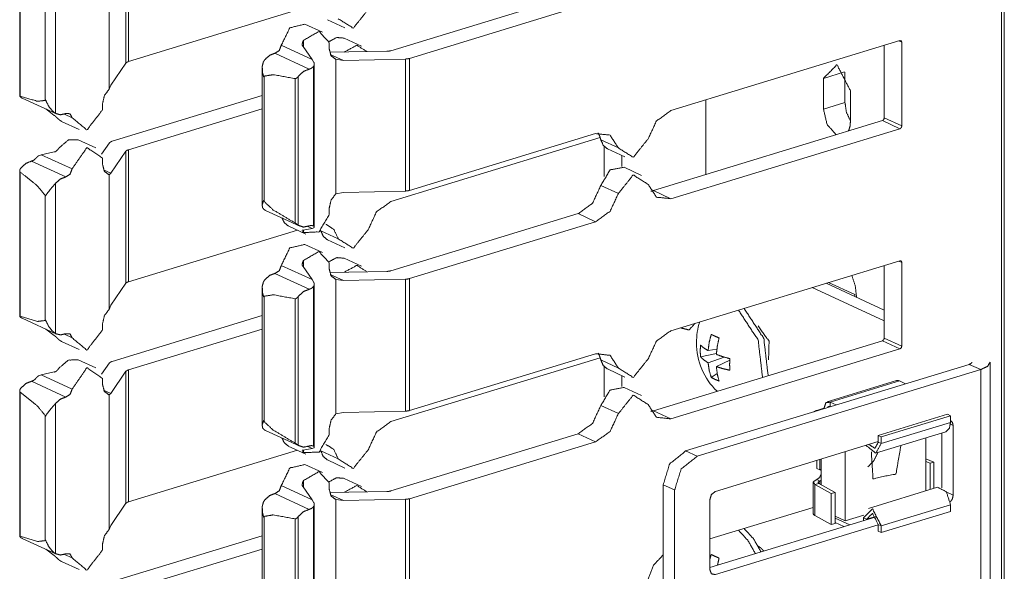
# Model space of a CAD drawing. Units: inches. Extents: x 1.51 to 9.59, y 3.45 to 7.52.
# Drawn here: x 9.33 to 9.59, y 4.39 to 4.53 of the extents above; entities that cross this region are included whole.
import ezdxf

# ---------------------------------------------------------------- set-up
doc = ezdxf.new("R2010")
doc.units = ezdxf.units.IN
doc.header["$MEASUREMENT"] = 0
doc.layers.add('Trimetric', color=7, linetype='Continuous', true_color=0xffffff)

msp = doc.modelspace()

# ---------------------------------------------------------------- linework, layer by layer
at = {"layer": 'Trimetric', "color": 7, "linetype": 'Continuous', "lineweight": 13}
for p, q in [((9.58782, 5.31685), (9.58782, 3.49865)), ((9.58851, 3.4992), (9.58851, 5.3174)), ((9.36172, 4.55386), (9.36172, 4.51969)), ((9.36108, 4.55349), (9.36108, 4.51931)), ((9.33355, 4.54841), (9.33355, 4.51073)), ((9.33366, 4.54812), (9.33366, 4.51076)), ((9.35669, 4.54737), (9.35669, 4.51252)), ((9.34285, 4.54518), (9.34285, 4.50625)), ((9.34011, 4.5421), (9.34011, 4.50964)), ((9.47815, 4.53731), (9.42969, 4.52251)), ((9.48268, 4.53522), (9.43453, 4.52051)), ((9.40546, 4.53305), (9.36172, 4.51969)), ((9.41195, 4.52727), (9.40741, 4.52937)), ((9.41324, 4.53054), (9.41777, 4.52844)), ((9.42207, 4.52367), (9.41754, 4.52577)), ((9.40129, 4.52391), (9.40929, 4.52022)), ((9.40929, 4.52022), (9.40692, 4.52361)), ((9.40705, 4.52522), (9.40705, 4.52346)), ((9.41373, 4.52457), (9.41373, 4.52292)), ((9.50218, 4.507), (9.56149, 4.52512)), ((9.55743, 4.52388), (9.55743, 4.50512)), ((9.56122, 4.52504), (9.56197, 4.52469)), ((9.56197, 4.52469), (9.56197, 4.50302)), ((9.39966, 4.52184), (9.40854, 4.51774)), ((9.41382, 4.5221), (9.42859, 4.52235)), ((9.41399, 4.52156), (9.41737, 4.52)), ((9.43453, 4.52051), (9.43453, 4.48633)), ((9.35718, 4.51358), (9.36108, 4.51931)), ((9.39632, 4.51795), (9.39632, 4.48242)), ((9.40929, 4.52022), (9.40974, 4.51946)), ((9.4096, 4.5184), (9.4096, 4.47713)), ((9.40983, 4.47682), (9.40983, 4.51908)), ((9.41737, 4.52), (9.41539, 4.52029)), ((9.41539, 4.52029), (9.41539, 4.48544)), ((9.41737, 4.52), (9.43345, 4.52035)), ((9.43345, 4.52035), (9.43345, 4.48617)), ((9.39685, 4.51592), (9.39685, 4.48347)), ((9.4057, 4.51586), (9.4057, 4.47729)), ((9.54168, 4.51535), (9.54717, 4.51703)), ((9.54168, 4.50737), (9.54168, 4.51535)), ((9.54726, 4.51691), (9.54726, 4.50908)), ((9.35669, 4.51252), (9.35718, 4.51358)), ((9.40486, 4.51528), (9.40486, 4.47792)), ((9.33419, 4.51023), (9.34307, 4.50614)), ((9.39632, 4.51092), (9.35748, 4.49905)), ((9.54867, 4.51213), (9.54867, 4.50415)), ((9.35503, 4.50887), (9.35503, 4.50722)), ((9.51119, 4.50974), (9.51119, 4.4904)), ((9.54168, 4.50737), (9.54726, 4.50908)), ((9.34029, 4.50742), (9.34249, 4.50576)), ((9.34512, 4.50608), (9.34713, 4.50516)), ((9.39632, 4.50744), (9.36172, 4.49686)), ((9.55743, 4.50512), (9.56197, 4.50302)), ((9.34441, 4.50421), (9.34894, 4.50212)), ((9.49765, 4.48627), (9.55695, 4.50439)), ((9.55695, 4.50439), (9.56149, 4.5023)), ((9.48268, 4.50104), (9.43453, 4.48633)), ((9.50218, 4.48418), (9.56149, 4.5023)), ((9.35325, 4.49735), (9.34871, 4.49944)), ((9.35473, 4.49573), (9.35685, 4.49868)), ((9.42967, 4.48345), (9.48387, 4.50001)), ((9.48403, 4.49943), (9.48857, 4.49733)), ((9.48492, 4.49768), (9.48492, 4.48991)), ((9.33913, 4.49558), (9.3385, 4.49532)), ((9.33913, 4.49558), (9.34249, 4.49632)), ((9.33913, 4.49558), (9.34713, 4.49189)), ((9.35718, 4.49076), (9.36108, 4.49649)), ((9.36108, 4.49649), (9.36108, 4.46231)), ((9.36172, 4.49686), (9.36172, 4.46268)), ((9.48574, 4.49709), (9.49028, 4.49499)), ((9.48946, 4.49537), (9.48946, 4.49251)), ((9.33662, 4.49392), (9.34549, 4.48982)), ((9.35503, 4.49465), (9.35503, 4.493)), ((9.33355, 4.49141), (9.33355, 4.45373)), ((9.33366, 4.49112), (9.33366, 4.45376)), ((9.35529, 4.49163), (9.35718, 4.49076)), ((9.35718, 4.49076), (9.35669, 4.49037)), ((9.35669, 4.49037), (9.35669, 4.45552)), ((9.49458, 4.49022), (9.49005, 4.49232)), ((9.34285, 4.48818), (9.34285, 4.44925)), ((9.48403, 4.48761), (9.48857, 4.48552)), ((9.34011, 4.48509), (9.34011, 4.45264)), ((9.41539, 4.48544), (9.41737, 4.48582)), ((9.41737, 4.48582), (9.43345, 4.48617)), ((9.49765, 4.48627), (9.50218, 4.48418)), ((9.39723, 4.48115), (9.40611, 4.47706)), ((9.41373, 4.48179), (9.41373, 4.48014)), ((9.47815, 4.48031), (9.42969, 4.46551)), ((9.47815, 4.48031), (9.48268, 4.47822)), ((9.40311, 4.47713), (9.40765, 4.47504)), ((9.48268, 4.47822), (9.43453, 4.4635)), ((9.40546, 4.47605), (9.36172, 4.46268)), ((9.40929, 4.47648), (9.40692, 4.47604)), ((9.40705, 4.47602), (9.40705, 4.47542)), ((9.40816, 4.477), (9.40929, 4.47648)), ((9.40974, 4.47668), (9.40929, 4.47648)), ((9.41152, 4.47588), (9.41606, 4.47378)), ((9.41195, 4.47027), (9.40741, 4.47236)), ((9.41324, 4.47354), (9.41777, 4.47144)), ((9.40129, 4.46691), (9.40929, 4.46322)), ((9.40705, 4.46822), (9.40705, 4.46646)), ((9.41373, 4.46757), (9.41373, 4.46592)), ((9.42207, 4.46667), (9.41754, 4.46877)), ((9.50218, 4.45), (9.56149, 4.46812)), ((9.55743, 4.46688), (9.55743, 4.44811)), ((9.56122, 4.46804), (9.56197, 4.46769)), ((9.56197, 4.46769), (9.56197, 4.44602)), ((9.39966, 4.46483), (9.40854, 4.46074)), ((9.40929, 4.46322), (9.40692, 4.46661)), ((9.41382, 4.4651), (9.42859, 4.46535)), ((9.41399, 4.46455), (9.41737, 4.463)), ((9.35718, 4.45658), (9.36108, 4.46231)), ((9.40929, 4.46322), (9.40974, 4.46246)), ((9.40983, 4.41981), (9.40983, 4.46208)), ((9.41539, 4.46329), (9.41539, 4.42844)), ((9.41737, 4.463), (9.41539, 4.46329)), ((9.41737, 4.463), (9.43345, 4.46335)), ((9.43345, 4.46335), (9.43345, 4.42917)), ((9.43453, 4.4635), (9.43453, 4.42933)), ((9.55743, 4.45534), (9.54238, 4.46228)), ((9.54979, 4.45934), (9.543, 4.46247)), ((9.39632, 4.46095), (9.39632, 4.42542)), ((9.4096, 4.4614), (9.4096, 4.42013)), ((9.55743, 4.45255), (9.53875, 4.46117)), ((9.54979, 4.45886), (9.54979, 4.45934)), ((9.39685, 4.45892), (9.39685, 4.42646)), ((9.40486, 4.45828), (9.40486, 4.42091)), ((9.4057, 4.45886), (9.4057, 4.42029)), ((9.55022, 4.45896), (9.55022, 4.45866)), ((9.35669, 4.45552), (9.35718, 4.45658)), ((9.33419, 4.45323), (9.34307, 4.44914)), ((9.35503, 4.45187), (9.35503, 4.45022)), ((9.39632, 4.45391), (9.35748, 4.44204)), ((9.34029, 4.45042), (9.34249, 4.44876)), ((9.34512, 4.44908), (9.34713, 4.44815)), ((9.39632, 4.45044), (9.36172, 4.43986)), ((9.34441, 4.44721), (9.34894, 4.44512)), ((9.49765, 4.42927), (9.55695, 4.44739)), ((9.55695, 4.44739), (9.56149, 4.44529)), ((9.55743, 4.44811), (9.56197, 4.44602)), ((9.48268, 4.44404), (9.43453, 4.42933)), ((9.50218, 4.42717), (9.56149, 4.44529)), ((9.50984, 4.44326), (9.51397, 4.44413)), ((9.51409, 4.44522), (9.5118, 4.44486)), ((9.35325, 4.44035), (9.34871, 4.44244)), ((9.35473, 4.43873), (9.35685, 4.44168)), ((9.42967, 4.42645), (9.48387, 4.44301)), ((9.48403, 4.44243), (9.48857, 4.44033)), ((9.5118, 4.4417), (9.51597, 4.44317)), ((9.51741, 4.44235), (9.51395, 4.4407)), ((9.58481, 4.3422), (9.58481, 4.44183)), ((9.33913, 4.43858), (9.34249, 4.43932)), ((9.35718, 4.43376), (9.36108, 4.43949)), ((9.36108, 4.43949), (9.36108, 4.40531)), ((9.36172, 4.43986), (9.36172, 4.40568)), ((9.48492, 4.44067), (9.48492, 4.43291)), ((9.48574, 4.44009), (9.49028, 4.43799)), ((9.57944, 4.44129), (9.506, 4.41885)), ((9.50896, 4.41748), (9.5824, 4.43992)), ((9.51261, 4.43791), (9.51417, 4.43894)), ((9.57944, 4.44129), (9.5824, 4.43992)), ((9.5824, 4.43992), (9.5824, 4.34028)), ((9.33662, 4.43691), (9.34549, 4.43282)), ((9.33913, 4.43858), (9.3385, 4.43832)), ((9.33913, 4.43858), (9.34713, 4.43489)), ((9.35503, 4.43765), (9.35503, 4.436)), ((9.48946, 4.43837), (9.48946, 4.43551)), ((9.56061, 4.43707), (9.54267, 4.43159)), ((9.5434, 4.43151), (9.56134, 4.43699)), ((9.56134, 4.43699), (9.56295, 4.43625)), ((9.33355, 4.43441), (9.33355, 4.39673)), ((9.33366, 4.43412), (9.33366, 4.39676)), ((9.35529, 4.43463), (9.35718, 4.43376)), ((9.35718, 4.43376), (9.35669, 4.43337)), ((9.49458, 4.43322), (9.49005, 4.43532)), ((9.34285, 4.43118), (9.34285, 4.39225)), ((9.35669, 4.43337), (9.35669, 4.39852)), ((9.5434, 4.43151), (9.5434, 4.43036)), ((9.5434, 4.43151), (9.54501, 4.43077)), ((9.41539, 4.42844), (9.41737, 4.42882)), ((9.41737, 4.42882), (9.43345, 4.42917)), ((9.48403, 4.43061), (9.48857, 4.42852)), ((9.49765, 4.42927), (9.50218, 4.42717)), ((9.53993, 4.42935), (9.54182, 4.42992)), ((9.53993, 4.42935), (9.5401, 4.42927)), ((9.54182, 4.42992), (9.54199, 4.42985)), ((9.5434, 4.43036), (9.5435, 4.43031)), ((9.34011, 4.42809), (9.34011, 4.39564)), ((9.55587, 4.42287), (9.57381, 4.42835)), ((9.57459, 4.42798), (9.55666, 4.4225)), ((9.57459, 4.42624), (9.55666, 4.42076)), ((9.57381, 4.42835), (9.57459, 4.42798)), ((9.57459, 4.42624), (9.57459, 4.42798)), ((9.39723, 4.42415), (9.40611, 4.42006)), ((9.41373, 4.42479), (9.41373, 4.42314)), ((9.55543, 4.41835), (9.57337, 4.42383)), ((9.57527, 4.42546), (9.57457, 4.42579)), ((9.57527, 4.40739), (9.57527, 4.42546)), ((9.47815, 4.42331), (9.42969, 4.4085)), ((9.48268, 4.42122), (9.43453, 4.4065)), ((9.47815, 4.42331), (9.48268, 4.42122)), ((9.55587, 4.42127), (9.5137, 4.40839)), ((9.55587, 4.42113), (9.55587, 4.42287)), ((9.55587, 4.42287), (9.55666, 4.4225)), ((9.55587, 4.42113), (9.55666, 4.42076)), ((9.55666, 4.42076), (9.55666, 4.4225)), ((9.56821, 4.42226), (9.56821, 4.40852)), ((9.57231, 4.42351), (9.57231, 4.40934)), ((9.40546, 4.41905), (9.36172, 4.40568)), ((9.40311, 4.42013), (9.40765, 4.41804)), ((9.40929, 4.41948), (9.40692, 4.41904)), ((9.40705, 4.41901), (9.40705, 4.41842)), ((9.40816, 4.42), (9.40929, 4.41948)), ((9.40974, 4.41968), (9.40929, 4.41948)), ((9.41152, 4.41887), (9.41606, 4.41678)), ((9.506, 4.41885), (9.50896, 4.41748)), ((9.54727, 4.40077), (9.54727, 4.41865)), ((9.41324, 4.41653), (9.41777, 4.41444)), ((9.53993, 4.41434), (9.53993, 4.41641)), ((9.54072, 4.41665), (9.54072, 4.41398)), ((9.54111, 4.41677), (9.54111, 4.41011)), ((9.56821, 4.41678), (9.57025, 4.41599)), ((9.56821, 4.4161), (9.56935, 4.41566)), ((9.57025, 4.41599), (9.56935, 4.41566)), ((9.57025, 4.40914), (9.57025, 4.41599)), ((9.41195, 4.41327), (9.40741, 4.41536)), ((9.54072, 4.41398), (9.53993, 4.41434)), ((9.56935, 4.41566), (9.56935, 4.40887)), ((9.40705, 4.41122), (9.40705, 4.40946)), ((9.42207, 4.40967), (9.41754, 4.41176)), ((9.53993, 4.41145), (9.54072, 4.41108)), ((9.54072, 4.41032), (9.54072, 4.41108)), ((9.40129, 4.4099), (9.40929, 4.40622)), ((9.40929, 4.40622), (9.40692, 4.4096)), ((9.41373, 4.41057), (9.41373, 4.40892)), ((9.41382, 4.40809), (9.42859, 4.40835)), ((9.50314, 4.40875), (9.50018, 4.41012)), ((9.50018, 4.41012), (9.50018, 4.32439)), ((9.50314, 4.32302), (9.50314, 4.40875)), ((9.53901, 4.41072), (9.53901, 4.40267)), ((9.53944, 4.41019), (9.54048, 4.41046)), ((9.53944, 4.40214), (9.53944, 4.41019)), ((9.53944, 4.41019), (9.54365, 4.40786)), ((9.54048, 4.41046), (9.54469, 4.40813)), ((9.57125, 4.40945), (9.55331, 4.40397)), ((9.39966, 4.40783), (9.40854, 4.40374)), ((9.40929, 4.40622), (9.40974, 4.40546)), ((9.41399, 4.40755), (9.41737, 4.40599)), ((9.41737, 4.40599), (9.41539, 4.40629)), ((9.41539, 4.40629), (9.41539, 4.37144)), ((9.41737, 4.40599), (9.43345, 4.40635)), ((9.43345, 4.40635), (9.43345, 4.37217)), ((9.43453, 4.4065), (9.43453, 4.37233)), ((9.51225, 4.38814), (9.51225, 4.40621)), ((9.54365, 4.40786), (9.54469, 4.40813)), ((9.54365, 4.39981), (9.54365, 4.40786)), ((9.54469, 4.40813), (9.54469, 4.40007)), ((9.57527, 4.40739), (9.5736, 4.40816)), ((9.35718, 4.39958), (9.36108, 4.40531)), ((9.39632, 4.40395), (9.39632, 4.36842)), ((9.4096, 4.4044), (9.4096, 4.36313)), ((9.40983, 4.36281), (9.40983, 4.40508)), ((9.51225, 4.39607), (9.53901, 4.40425)), ((9.57459, 4.40493), (9.55666, 4.39945)), ((9.57459, 4.40319), (9.55666, 4.39771)), ((9.57459, 4.40493), (9.57459, 4.40319)), ((9.39685, 4.40192), (9.39685, 4.36946)), ((9.40486, 4.40127), (9.40486, 4.36391)), ((9.4057, 4.40186), (9.4057, 4.36329)), ((9.55529, 4.40182), (9.51225, 4.38867)), ((9.53944, 4.40214), (9.54365, 4.39981)), ((9.54469, 4.40196), (9.54727, 4.40077)), ((9.54469, 4.40149), (9.54849, 4.39974)), ((9.55214, 4.40226), (9.54727, 4.40077)), ((9.55208, 4.40084), (9.55208, 4.40156)), ((9.55287, 4.40119), (9.55208, 4.40156)), ((9.55287, 4.40119), (9.55523, 4.40191)), ((9.55287, 4.40108), (9.55287, 4.40119)), ((9.35669, 4.39852), (9.35718, 4.39958)), ((9.55587, 4.39973), (9.5137, 4.38684)), ((9.54469, 4.40007), (9.54365, 4.39981)), ((9.54469, 4.40034), (9.54698, 4.39928)), ((9.55587, 4.39981), (9.55587, 4.39807)), ((9.55587, 4.39981), (9.55666, 4.39945)), ((9.55587, 4.39807), (9.55666, 4.39771)), ((9.55666, 4.39945), (9.55666, 4.39771)), ((9.33419, 4.39623), (9.34307, 4.39214)), ((9.39632, 4.39691), (9.35748, 4.38504)), ((9.34029, 4.39342), (9.34249, 4.39175)), ((9.35503, 4.39487), (9.35503, 4.39322)), ((9.39632, 4.39343), (9.36172, 4.38286)), ((9.34512, 4.39208), (9.34713, 4.39115)), ((9.34441, 4.39021), (9.34894, 4.38812))]:
    msp.add_line(p, q, dxfattribs=at)
for start, end in [(162.1873, 180), (180, 225.8181)]:
    msp.add_arc((9.52637, 4.4469), 0.01757, start, end, dxfattribs=at)
for points, knots in [([(9.42379, 4.53315), (9.41992, 4.52835), (9.41606, 4.53078)], [0, 0, 0.574198, 1, 1]), ([(9.40741, 4.52937), (9.40351, 4.52844), (9.40129, 4.52391)], [0, 0, 0.443236, 1, 1]), ([(9.41373, 4.52457), (9.41107, 4.52751), (9.40705, 4.52522)], [0, 0, 0.461488, 1, 1]), ([(9.41754, 4.52577), (9.41564, 4.52593), (9.41368, 4.52488)], [0, 0, 0.461353, 1, 1]), ([(9.39966, 4.52184), (9.40076, 4.52254), (9.40129, 4.52391)], [0, 0, 0.470476, 1, 1]), ([(9.40692, 4.52361), (9.40683, 4.52367), (9.40675, 4.52382), (9.40671, 4.52411), (9.40678, 4.52465), (9.40703, 4.52519), (9.40705, 4.52522)], [0, 0, 0.06217, 0.15509, 0.323638, 0.637378, 0.980003, 1, 1]), ([(9.42347, 4.52226), (9.42086, 4.52392), (9.4176, 4.52216)], [0, 0, 0.454991, 1, 1]), ([(9.56149, 4.52512), (9.56183, 4.52505), (9.56197, 4.52469)], [0, 0, 0.470968, 1, 1]), ([(9.39702, 4.52019), (9.39827, 4.5213), (9.39966, 4.52184)], [0, 0, 0.529252, 1, 1]), ([(9.41373, 4.52292), (9.41418, 4.5212), (9.41539, 4.52029)], [0, 0, 0.539721, 1, 1]), ([(9.42859, 4.52235), (9.42918, 4.5224), (9.42969, 4.52251)], [0, 0, 0.526125, 1, 1]), ([(9.43452, 4.52051), (9.43402, 4.5204), (9.43345, 4.52035)], [0, 0, 0.474334, 1, 1]), ([(9.36172, 4.51969), (9.36132, 4.51952), (9.36108, 4.51931)], [0, 0, 0.578525, 1, 1]), ([(9.39702, 4.52019), (9.39665, 4.5196), (9.39635, 4.51844), (9.39647, 4.51669), (9.39674, 4.51575), (9.39675, 4.51573)], [0, 0, 0.150138, 0.407822, 0.785613, 0.995353, 1, 1]), ([(9.40854, 4.51774), (9.40909, 4.51796), (9.4096, 4.5184)], [0, 0, 0.470925, 1, 1]), ([(9.4096, 4.5184), (9.4096, 4.5184), (9.40976, 4.51868), (9.40983, 4.51908), (9.40981, 4.51929), (9.40977, 4.51942), (9.40974, 4.51946)], [0, 0, 0.002824, 0.283575, 0.645442, 0.83538, 0.953248, 1, 1]), ([(9.54168, 4.51535), (9.54518, 4.51887), (9.54867, 4.51213)], [0, 0, 0.39502, 1, 1]), ([(9.39675, 4.51573), (9.39675, 4.51574), (9.39685, 4.51592)], [0, 0, 0.070312, 1, 1]), ([(9.40486, 4.51528), (9.39922, 4.5163), (9.39685, 4.51592)], [0, 0, 0.704955, 1, 1]), ([(9.40486, 4.51528), (9.4049, 4.51527), (9.405, 4.51528), (9.40517, 4.51536), (9.40542, 4.51554), (9.40564, 4.51578), (9.4057, 4.51586)], [0, 0, 0.037185, 0.134456, 0.309816, 0.596752, 0.905537, 1, 1]), ([(9.4057, 4.51586), (9.40703, 4.51713), (9.40854, 4.51774)], [0, 0, 0.530743, 1, 1]), ([(9.33356, 4.51073), (9.33356, 4.51076), (9.33361, 4.51077), (9.33366, 4.51076)], [0, 0, 0.23164, 0.580348, 1, 1]), ([(9.33378, 4.51047), (9.33366, 4.51058), (9.33356, 4.51071)], [0, 0, 0.505498, 1, 1]), ([(9.34011, 4.50964), (9.3382, 4.5094), (9.33366, 4.51076)], [0, 0, 0.288638, 1, 1]), ([(9.33419, 4.51023), (9.33398, 4.51034), (9.33378, 4.51047)], [0, 0, 0.498787, 1, 1]), ([(9.35669, 4.51252), (9.35548, 4.51087), (9.35503, 4.50887)], [0, 0, 0.500423, 1, 1]), ([(9.34011, 4.50964), (9.3402, 4.50982), (9.34021, 4.50983)], [0, 0, 0.928531, 1, 1]), ([(9.34021, 4.50983), (9.34022, 4.50981), (9.34106, 4.50811), (9.34194, 4.507), (9.34262, 4.5064), (9.34285, 4.50625)], [0, 0, 0.004791, 0.424664, 0.738988, 0.939986, 1, 1]), ([(9.54867, 4.5043), (9.54763, 4.50659), (9.54726, 4.50907)], [0, 0, 0.501133, 1, 1]), ([(9.34249, 4.50576), (9.3426, 4.5057), (9.34275, 4.50558), (9.343, 4.50535), (9.34341, 4.50495), (9.34379, 4.50461), (9.34381, 4.50459)], [0, 0, 0.068386, 0.178251, 0.369418, 0.690675, 0.985097, 1, 1]), ([(9.34549, 4.50623), (9.3441, 4.50591), (9.34285, 4.50625)], [0, 0, 0.52305, 1, 1]), ([(9.34713, 4.50516), (9.34659, 4.50619), (9.34549, 4.50623)], [0, 0, 0.515625, 1, 1]), ([(9.35503, 4.50722), (9.35095, 4.50198), (9.34713, 4.50516)], [0, 0, 0.572039, 1, 1]), ([(9.50218, 4.507), (9.49845, 4.50432), (9.4963, 4.4997)], [0, 0, 0.474384, 1, 1]), ([(9.54497, 4.50073), (9.54263, 4.50341), (9.54168, 4.50737)], [0, 0, 0.466144, 1, 1]), ([(9.55743, 4.50512), (9.55729, 4.50466), (9.55695, 4.50439)], [0, 0, 0.519368, 1, 1]), ([(9.34441, 4.50421), (9.3441, 4.50438), (9.34381, 4.50459)], [0, 0, 0.498534, 1, 1]), ([(9.54867, 4.50415), (9.54854, 4.50281), (9.54816, 4.5017)], [0, 0, 0.532539, 1, 1]), ([(9.56197, 4.50302), (9.56183, 4.50257), (9.56149, 4.5023)], [0, 0, 0.519356, 1, 1]), ([(9.48857, 4.49733), (9.48642, 4.50064), (9.48268, 4.50104)], [0, 0, 0.512158, 1, 1]), ([(9.48403, 4.49943), (9.48375, 4.50036), (9.48335, 4.5012)], [0, 0, 0.51239, 1, 1]), ([(9.34871, 4.49944), (9.34618, 4.4994), (9.34381, 4.49739)], [0, 0, 0.448646, 1, 1]), ([(9.35748, 4.49905), (9.35709, 4.49888), (9.35685, 4.49868)], [0, 0, 0.576274, 1, 1]), ([(9.48575, 4.49709), (9.48466, 4.49799), (9.48403, 4.49943)], [0, 0, 0.47418, 1, 1]), ([(9.4963, 4.4997), (9.49243, 4.4949), (9.48857, 4.49733)], [0, 0, 0.574209, 1, 1]), ([(9.33768, 4.49458), (9.33768, 4.49458), (9.3379, 4.49482), (9.33819, 4.49512), (9.33835, 4.49525), (9.33845, 4.49531), (9.3385, 4.49532)], [0, 0, 0.002619, 0.296172, 0.67119, 0.852356, 0.95815, 1, 1]), ([(9.34249, 4.49632), (9.3426, 4.4963), (9.34275, 4.49634), (9.343, 4.49649), (9.34341, 4.49688), (9.34379, 4.49736), (9.34381, 4.49739)], [0, 0, 0.060032, 0.148948, 0.313988, 0.631998, 0.980216, 1, 1]), ([(9.35503, 4.49465), (9.35095, 4.4974), (9.34713, 4.49189)], [0, 0, 0.423117, 1, 1]), ([(9.36172, 4.49686), (9.36132, 4.4967), (9.36108, 4.49649)], [0, 0, 0.578733, 1, 1]), ([(9.33378, 4.49204), (9.33511, 4.49331), (9.33662, 4.49392)], [0, 0, 0.530625, 1, 1]), ([(9.33662, 4.49392), (9.33717, 4.49413), (9.33768, 4.49458)], [0, 0, 0.470699, 1, 1]), ([(9.35503, 4.493), (9.35548, 4.49128), (9.35669, 4.49037)], [0, 0, 0.539732, 1, 1]), ([(9.33366, 4.49112), (9.33363, 4.49115), (9.33358, 4.49123), (9.33355, 4.4914), (9.3336, 4.49167), (9.33373, 4.49195), (9.33378, 4.49204)], [0, 0, 0.038537, 0.135453, 0.306602, 0.587818, 0.899428, 1, 1]), ([(9.33366, 4.49112), (9.3382, 4.48745), (9.34011, 4.48509)], [0, 0, 0.658271, 1, 1]), ([(9.34285, 4.48818), (9.3441, 4.48929), (9.34549, 4.48982)], [0, 0, 0.529252, 1, 1]), ([(9.34549, 4.48982), (9.34659, 4.49053), (9.34713, 4.49189)], [0, 0, 0.470476, 1, 1]), ([(9.49005, 4.49232), (9.48642, 4.49163), (9.48403, 4.48761)], [0, 0, 0.441362, 1, 1]), ([(9.4963, 4.48788), (9.49243, 4.49032), (9.48857, 4.48552)], [0, 0, 0.425803, 1, 1]), ([(9.34285, 4.48818), (9.34238, 4.48763), (9.34157, 4.48671), (9.34061, 4.48545), (9.34022, 4.48482), (9.34021, 4.48481)], [0, 0, 0.167989, 0.454566, 0.822927, 0.996435, 1, 1]), ([(9.47815, 4.48031), (9.48188, 4.48299), (9.48403, 4.48761)], [0, 0, 0.474384, 1, 1]), ([(9.4963, 4.48788), (9.49845, 4.48458), (9.50218, 4.48418)], [0, 0, 0.512158, 1, 1]), ([(9.34021, 4.48481), (9.3402, 4.48483), (9.34011, 4.48509)], [0, 0, 0.070904, 1, 1]), ([(9.41539, 4.48544), (9.41418, 4.48379), (9.41373, 4.48179)], [0, 0, 0.500401, 1, 1]), ([(9.43452, 4.48633), (9.43402, 4.48622), (9.43345, 4.48617)], [0, 0, 0.474334, 1, 1]), ([(9.48268, 4.47822), (9.48642, 4.4809), (9.48857, 4.48552)], [0, 0, 0.474397, 1, 1]), ([(9.49698, 4.48611), (9.49731, 4.48618), (9.49765, 4.48627)], [0, 0, 0.495008, 1, 1]), ([(9.39675, 4.48375), (9.39674, 4.48374), (9.39634, 4.48261), (9.39644, 4.48186), (9.39682, 4.4814), (9.39702, 4.48127)], [0, 0, 0.005453, 0.430624, 0.702775, 0.91349, 1, 1]), ([(9.39685, 4.48347), (9.39675, 4.48373), (9.39675, 4.48375)], [0, 0, 0.92928, 1, 1]), ([(9.39685, 4.48347), (9.39922, 4.48125), (9.40486, 4.47792)], [0, 0, 0.331054, 1, 1]), ([(9.42967, 4.48345), (9.42594, 4.48077), (9.42379, 4.47615)], [0, 0, 0.474384, 1, 1]), ([(9.39723, 4.48115), (9.39712, 4.48121), (9.39702, 4.48127)], [0, 0, 0.500866, 1, 1]), ([(9.41373, 4.48014), (9.41107, 4.47558), (9.40705, 4.47542)], [0, 0, 0.567779, 1, 1]), ([(9.40311, 4.47713), (9.4021, 4.47794), (9.40146, 4.4792)], [0, 0, 0.477456, 1, 1]), ([(9.4057, 4.4773), (9.40554, 4.47742), (9.40527, 4.47763), (9.40508, 4.47777), (9.40494, 4.47787), (9.40486, 4.47792)], [0, 0, 0.195863, 0.524732, 0.748828, 0.907789, 1, 1]), ([(9.40854, 4.47715), (9.40703, 4.47683), (9.4057, 4.4773)], [0, 0, 0.522879, 1, 1]), ([(9.4096, 4.47713), (9.40909, 4.47727), (9.40854, 4.47715)], [0, 0, 0.476745, 1, 1]), ([(9.40974, 4.47668), (9.40978, 4.4767), (9.40983, 4.47678), (9.40978, 4.47697), (9.40963, 4.47711), (9.4096, 4.47713)], [0, 0, 0.085039, 0.245479, 0.580993, 0.922539, 1, 1]), ([(9.41606, 4.47378), (9.41489, 4.47623), (9.41284, 4.47757)], [0, 0, 0.526364, 1, 1]), ([(9.40692, 4.47604), (9.40683, 4.47607), (9.40675, 4.47605), (9.40671, 4.47594)], [0, 0, 0.311796, 0.585317, 1, 1]), ([(9.40678, 4.47573), (9.40678, 4.47572), (9.40703, 4.47543), (9.40705, 4.47542)], [0, 0, 0.017797, 0.938317, 1, 1]), ([(9.41323, 4.47353), (9.41215, 4.47444), (9.41152, 4.47588)], [0, 0, 0.474018, 1, 1]), ([(9.42379, 4.47615), (9.41992, 4.47135), (9.41606, 4.47378)], [0, 0, 0.574198, 1, 1]), ([(9.40741, 4.47236), (9.40351, 4.47144), (9.40129, 4.46691)], [0, 0, 0.443236, 1, 1]), ([(9.41373, 4.46757), (9.41107, 4.47051), (9.40705, 4.46822)], [0, 0, 0.461488, 1, 1]), ([(9.39966, 4.46483), (9.40076, 4.46554), (9.40129, 4.46691)], [0, 0, 0.470476, 1, 1]), ([(9.40692, 4.46661), (9.40683, 4.46667), (9.40675, 4.46681), (9.40671, 4.46711), (9.40678, 4.46765), (9.40703, 4.46819), (9.40705, 4.46822)], [0, 0, 0.06217, 0.15509, 0.323638, 0.637378, 0.980003, 1, 1]), ([(9.41754, 4.46877), (9.41564, 4.46893), (9.41368, 4.46788)], [0, 0, 0.461358, 1, 1]), ([(9.42347, 4.46526), (9.42086, 4.46692), (9.4176, 4.46516)], [0, 0, 0.455003, 1, 1]), ([(9.56149, 4.46812), (9.56183, 4.46805), (9.56197, 4.46769)], [0, 0, 0.470968, 1, 1]), ([(9.39702, 4.46319), (9.39827, 4.4643), (9.39966, 4.46483)], [0, 0, 0.529252, 1, 1]), ([(9.41373, 4.46592), (9.41418, 4.4642), (9.41539, 4.46329)], [0, 0, 0.539721, 1, 1]), ([(9.42859, 4.46535), (9.42918, 4.4654), (9.42969, 4.46551)], [0, 0, 0.526165, 1, 1]), ([(9.36172, 4.46269), (9.36132, 4.46252), (9.36108, 4.46231)], [0, 0, 0.578525, 1, 1]), ([(9.39702, 4.46319), (9.39665, 4.4626), (9.39635, 4.46144), (9.39647, 4.45969), (9.39674, 4.45875), (9.39675, 4.45873)], [0, 0, 0.150138, 0.407822, 0.785613, 0.995353, 1, 1]), ([(9.4096, 4.4614), (9.4096, 4.4614), (9.40976, 4.46168), (9.40983, 4.46208), (9.40981, 4.46229), (9.40977, 4.46242), (9.40974, 4.46246)], [0, 0, 0.002824, 0.28359, 0.645475, 0.835063, 0.952937, 1, 1]), ([(9.43452, 4.4635), (9.43402, 4.46339), (9.43345, 4.46335)], [0, 0, 0.474334, 1, 1]), ([(9.54902, 4.46431), (9.54991, 4.46166), (9.55022, 4.45896)], [0, 0, 0.507507, 1, 1]), ([(9.40486, 4.45828), (9.39922, 4.4593), (9.39685, 4.45892)], [0, 0, 0.704949, 1, 1]), ([(9.4057, 4.45886), (9.40703, 4.46013), (9.40854, 4.46074)], [0, 0, 0.530743, 1, 1]), ([(9.40854, 4.46074), (9.40909, 4.46095), (9.4096, 4.4614)], [0, 0, 0.470764, 1, 1]), ([(9.39675, 4.45873), (9.39675, 4.45874), (9.39685, 4.45892)], [0, 0, 0.070424, 1, 1]), ([(9.40486, 4.45828), (9.4049, 4.45827), (9.405, 4.45828), (9.40517, 4.45836), (9.40542, 4.45854), (9.40564, 4.45878), (9.4057, 4.45886)], [0, 0, 0.037178, 0.134386, 0.309713, 0.596827, 0.905554, 1, 1]), ([(9.35669, 4.45552), (9.35548, 4.45387), (9.35503, 4.45187)], [0, 0, 0.500423, 1, 1]), ([(9.52591, 4.4379), (9.52477, 4.44754), (9.51967, 4.45534)], [0, 0, 0.509989, 1, 1]), ([(9.52736, 4.43835), (9.52623, 4.44799), (9.52112, 4.45579)], [0, 0, 0.510012, 1, 1]), ([(9.33356, 4.45373), (9.33356, 4.45376), (9.33361, 4.45377), (9.33366, 4.45376)], [0, 0, 0.231983, 0.580485, 1, 1]), ([(9.33378, 4.45347), (9.33366, 4.45358), (9.33356, 4.45371)], [0, 0, 0.504604, 1, 1]), ([(9.34011, 4.45264), (9.3382, 4.4524), (9.33366, 4.45376)], [0, 0, 0.288638, 1, 1]), ([(9.33419, 4.45323), (9.33398, 4.45334), (9.33378, 4.45347)], [0, 0, 0.498787, 1, 1]), ([(9.34011, 4.45264), (9.3402, 4.45282), (9.34021, 4.45283)], [0, 0, 0.926855, 1, 1]), ([(9.34021, 4.45283), (9.34022, 4.45281), (9.34106, 4.45111), (9.34194, 4.45), (9.34262, 4.4494), (9.34285, 4.44925)], [0, 0, 0.004791, 0.424664, 0.738988, 0.939986, 1, 1]), ([(9.50466, 4.45075), (9.50688, 4.45019), (9.50841, 4.4519)], [0, 0, 0.500087, 1, 1]), ([(9.50829, 4.45187), (9.50834, 4.45183), (9.50838, 4.4518)], [0, 0, 0.502348, 1, 1]), ([(9.34549, 4.44923), (9.3441, 4.44891), (9.34285, 4.44925)], [0, 0, 0.52305, 1, 1]), ([(9.34713, 4.44815), (9.34659, 4.44919), (9.34549, 4.44923)], [0, 0, 0.515625, 1, 1]), ([(9.35503, 4.45022), (9.35095, 4.44498), (9.34713, 4.44815)], [0, 0, 0.572039, 1, 1]), ([(9.50218, 4.45), (9.49845, 4.44732), (9.4963, 4.4427)], [0, 0, 0.474384, 1, 1]), ([(9.5118, 4.44486), (9.51209, 4.44695), (9.51261, 4.44905)], [0, 0, 0.49504, 1, 1]), ([(9.51465, 4.44811), (9.51358, 4.44859), (9.51261, 4.44905)], [0, 0, 0.523156, 1, 1]), ([(9.52746, 4.44243), (9.5276, 4.44728), (9.52477, 4.45122)], [0, 0, 0.500001, 1, 1]), ([(9.34249, 4.44876), (9.3426, 4.44869), (9.34275, 4.44858), (9.343, 4.44835), (9.34341, 4.44795), (9.34379, 4.4476), (9.34381, 4.44759)], [0, 0, 0.068386, 0.178251, 0.369418, 0.690675, 0.985097, 1, 1]), ([(9.34441, 4.44721), (9.3441, 4.44738), (9.34381, 4.44759)], [0, 0, 0.498534, 1, 1]), ([(9.51395, 4.44386), (9.5142, 4.44598), (9.51465, 4.44811)], [0, 0, 0.494746, 1, 1]), ([(9.55743, 4.44811), (9.55729, 4.44766), (9.55695, 4.44739)], [0, 0, 0.519368, 1, 1]), ([(9.48857, 4.44033), (9.48642, 4.44364), (9.48268, 4.44404)], [0, 0, 0.512158, 1, 1]), ([(9.48403, 4.44243), (9.48375, 4.44336), (9.48335, 4.4442)], [0, 0, 0.51239, 1, 1]), ([(9.50984, 4.44626), (9.50977, 4.44475), (9.50984, 4.44326)], [0, 0, 0.503044, 1, 1]), ([(9.5118, 4.44486), (9.51069, 4.44555), (9.50984, 4.44626)], [0, 0, 0.538809, 1, 1]), ([(9.56197, 4.44602), (9.56183, 4.44557), (9.56149, 4.44529)], [0, 0, 0.519356, 1, 1]), ([(9.34871, 4.44244), (9.34618, 4.4424), (9.34381, 4.44039)], [0, 0, 0.448646, 1, 1]), ([(9.35748, 4.44204), (9.35709, 4.44188), (9.35685, 4.44168)], [0, 0, 0.576183, 1, 1]), ([(9.48575, 4.44009), (9.48466, 4.44099), (9.48403, 4.44243)], [0, 0, 0.47418, 1, 1]), ([(9.4963, 4.4427), (9.49243, 4.4379), (9.48857, 4.44033)], [0, 0, 0.574209, 1, 1]), ([(9.5118, 4.4417), (9.51069, 4.44244), (9.50984, 4.44326)], [0, 0, 0.530119, 1, 1]), ([(9.5118, 4.4417), (9.51209, 4.43975), (9.51261, 4.43791)], [0, 0, 0.508398, 1, 1]), ([(9.51395, 4.44386), (9.5156, 4.44328), (9.51742, 4.44276)], [0, 0, 0.480268, 1, 1]), ([(9.51742, 4.44276), (9.51739, 4.44124), (9.51742, 4.43976)], [0, 0, 0.507994, 1, 1]), ([(9.57944, 4.44129), (9.57995, 4.44153), (9.58013, 4.44183)], [0, 0, 0.615339, 1, 1]), ([(9.5824, 4.43992), (9.58418, 4.44077), (9.58482, 4.44183)], [0, 0, 0.615611, 1, 1]), ([(9.34249, 4.43932), (9.3426, 4.4393), (9.34275, 4.43934), (9.343, 4.43949), (9.34341, 4.43988), (9.34379, 4.44036), (9.34381, 4.44039)], [0, 0, 0.060032, 0.148948, 0.313988, 0.631998, 0.980216, 1, 1]), ([(9.35503, 4.43765), (9.35095, 4.4404), (9.34713, 4.43489)], [0, 0, 0.423128, 1, 1]), ([(9.36172, 4.43986), (9.36132, 4.43969), (9.36108, 4.43949)], [0, 0, 0.578733, 1, 1]), ([(9.51395, 4.4407), (9.5142, 4.43877), (9.51465, 4.43697)], [0, 0, 0.511871, 1, 1]), ([(9.51395, 4.4407), (9.5156, 4.44018), (9.51742, 4.43976)], [0, 0, 0.481011, 1, 1]), ([(9.33378, 4.43503), (9.33511, 4.43631), (9.33662, 4.43691)], [0, 0, 0.530663, 1, 1]), ([(9.33662, 4.43691), (9.33717, 4.43713), (9.33768, 4.43757)], [0, 0, 0.470699, 1, 1]), ([(9.33768, 4.43757), (9.33768, 4.43758), (9.3379, 4.43782), (9.33819, 4.43812), (9.33835, 4.43825), (9.33845, 4.43831), (9.3385, 4.43832)], [0, 0, 0.002326, 0.296157, 0.671183, 0.852352, 0.958149, 1, 1]), ([(9.51465, 4.43697), (9.51358, 4.4374), (9.51261, 4.43791)], [0, 0, 0.514259, 1, 1]), ([(9.56061, 4.43707), (9.56096, 4.4371), (9.56134, 4.43699)], [0, 0, 0.476304, 1, 1]), ([(9.33366, 4.43412), (9.33363, 4.43414), (9.33358, 4.43423), (9.33355, 4.43439), (9.3336, 4.43467), (9.33373, 4.43495), (9.33378, 4.43503)], [0, 0, 0.03855, 0.135499, 0.306705, 0.588016, 0.899731, 1, 1]), ([(9.33366, 4.43412), (9.3382, 4.43045), (9.34011, 4.42809)], [0, 0, 0.658271, 1, 1]), ([(9.34549, 4.43282), (9.34659, 4.43352), (9.34713, 4.43489)], [0, 0, 0.470476, 1, 1]), ([(9.35503, 4.436), (9.35548, 4.43428), (9.35669, 4.43337)], [0, 0, 0.539732, 1, 1]), ([(9.49005, 4.43532), (9.48642, 4.43462), (9.48403, 4.43061)], [0, 0, 0.441362, 1, 1]), ([(9.34285, 4.43118), (9.34238, 4.43063), (9.34157, 4.4297), (9.34061, 4.42845), (9.34022, 4.42782), (9.34021, 4.4278)], [0, 0, 0.167989, 0.454566, 0.822927, 0.996435, 1, 1]), ([(9.34285, 4.43118), (9.3441, 4.43229), (9.34549, 4.43282)], [0, 0, 0.529252, 1, 1]), ([(9.4963, 4.43088), (9.49243, 4.43332), (9.48857, 4.42852)], [0, 0, 0.425791, 1, 1]), ([(9.54183, 4.42992), (9.54229, 4.43135), (9.5434, 4.43151)], [0, 0, 0.570587, 1, 1]), ([(9.43452, 4.42933), (9.43402, 4.42922), (9.43345, 4.42917)], [0, 0, 0.47432, 1, 1]), ([(9.47815, 4.42331), (9.48188, 4.42599), (9.48403, 4.43061)], [0, 0, 0.474384, 1, 1]), ([(9.4963, 4.43088), (9.49845, 4.42757), (9.50218, 4.42717)], [0, 0, 0.512158, 1, 1]), ([(9.49698, 4.42911), (9.49731, 4.42918), (9.49765, 4.42927)], [0, 0, 0.495008, 1, 1]), ([(9.53994, 4.42935), (9.53953, 4.42919), (9.53923, 4.429)], [0, 0, 0.5526, 1, 1]), ([(9.54271, 4.43007), (9.543, 4.43038), (9.5434, 4.43036)], [0, 0, 0.512165, 1, 1]), ([(9.34021, 4.4278), (9.3402, 4.42782), (9.34011, 4.42809)], [0, 0, 0.06965, 1, 1]), ([(9.39675, 4.42675), (9.39674, 4.42674), (9.39634, 4.42561), (9.39644, 4.42486), (9.39682, 4.4244), (9.39702, 4.42427)], [0, 0, 0.005453, 0.430624, 0.702775, 0.91349, 1, 1]), ([(9.39685, 4.42646), (9.39675, 4.42673), (9.39675, 4.42675)], [0, 0, 0.92928, 1, 1]), ([(9.39685, 4.42646), (9.39922, 4.42425), (9.40486, 4.42091)], [0, 0, 0.331054, 1, 1]), ([(9.41539, 4.42844), (9.41418, 4.42679), (9.41373, 4.42479)], [0, 0, 0.500401, 1, 1]), ([(9.42967, 4.42645), (9.42594, 4.42376), (9.42379, 4.41914)], [0, 0, 0.474384, 1, 1]), ([(9.48268, 4.42122), (9.48642, 4.4239), (9.48857, 4.42852)], [0, 0, 0.474415, 1, 1]), ([(9.57337, 4.42383), (9.57426, 4.42466), (9.57459, 4.42624)], [0, 0, 0.428695, 1, 1]), ([(9.5746, 4.42672), (9.57509, 4.42624), (9.57527, 4.42546)], [0, 0, 0.462231, 1, 1]), ([(9.39723, 4.42415), (9.39712, 4.42421), (9.39702, 4.42427)], [0, 0, 0.5001, 1, 1]), ([(9.40311, 4.42013), (9.4021, 4.42094), (9.40146, 4.4222)], [0, 0, 0.477456, 1, 1]), ([(9.41373, 4.42314), (9.41107, 4.41858), (9.40705, 4.41842)], [0, 0, 0.567797, 1, 1]), ([(9.55344, 4.42053), (9.55502, 4.41954), (9.55587, 4.42113)], [0, 0, 0.509144, 1, 1]), ([(9.4057, 4.42029), (9.40554, 4.42042), (9.40527, 4.42063), (9.40508, 4.42077), (9.40494, 4.42086), (9.40486, 4.42091)], [0, 0, 0.195863, 0.524732, 0.748828, 0.907789, 1, 1]), ([(9.40854, 4.42014), (9.40703, 4.41983), (9.4057, 4.42029)], [0, 0, 0.522879, 1, 1]), ([(9.40692, 4.41904), (9.40683, 4.41906), (9.40675, 4.41905), (9.40671, 4.41894)], [0, 0, 0.312086, 0.585492, 1, 1]), ([(9.40678, 4.41872), (9.40678, 4.41872), (9.40703, 4.41843), (9.40705, 4.41842)], [0, 0, 0.017797, 0.938317, 1, 1]), ([(9.4096, 4.42013), (9.40909, 4.42027), (9.40854, 4.42014)], [0, 0, 0.476745, 1, 1]), ([(9.40974, 4.41968), (9.40978, 4.4197), (9.40983, 4.41978), (9.40978, 4.41997), (9.40963, 4.42011), (9.4096, 4.42013)], [0, 0, 0.085039, 0.245479, 0.580993, 0.922539, 1, 1]), ([(9.41323, 4.41653), (9.41215, 4.41744), (9.41152, 4.41887)], [0, 0, 0.474018, 1, 1]), ([(9.41606, 4.41678), (9.41489, 4.41923), (9.41284, 4.42056)], [0, 0, 0.526341, 1, 1]), ([(9.42379, 4.41914), (9.41992, 4.41434), (9.41606, 4.41678)], [0, 0, 0.574209, 1, 1]), ([(9.50018, 4.41012), (9.50188, 4.41556), (9.506, 4.41885)], [0, 0, 0.519479, 1, 1]), ([(9.5527, 4.4203), (9.55521, 4.41831), (9.55666, 4.42076)], [0, 0, 0.529332, 1, 1]), ([(9.55577, 4.41846), (9.55473, 4.41635), (9.55319, 4.41472)], [0, 0, 0.511342, 1, 1]), ([(9.56175, 4.42029), (9.56045, 4.41294), (9.55451, 4.41165), (9.55408, 4.41862)], [0, 0, 0.363498, 0.659756, 1, 1]), ([(9.50896, 4.41748), (9.50484, 4.41419), (9.50314, 4.40875)], [0, 0, 0.480504, 1, 1]), ([(9.40741, 4.41536), (9.40351, 4.41444), (9.40129, 4.4099)], [0, 0, 0.44323, 1, 1]), ([(9.41373, 4.41057), (9.41107, 4.41351), (9.40705, 4.41122)], [0, 0, 0.461477, 1, 1]), ([(9.54072, 4.41398), (9.54092, 4.41402), (9.54111, 4.41402)], [0, 0, 0.512552, 1, 1]), ([(9.54093, 4.41402), (9.54104, 4.41383), (9.54111, 4.4136)], [0, 0, 0.484767, 1, 1]), ([(9.40692, 4.4096), (9.40683, 4.40967), (9.40675, 4.40981), (9.40671, 4.4101), (9.40678, 4.41065), (9.40703, 4.41119), (9.40705, 4.41122)], [0, 0, 0.062182, 0.15512, 0.3237, 0.637501, 0.980192, 1, 1]), ([(9.41754, 4.41176), (9.41564, 4.41193), (9.41368, 4.41088)], [0, 0, 0.461358, 1, 1]), ([(9.53994, 4.41145), (9.53904, 4.41086), (9.53944, 4.41019)], [0, 0, 0.580209, 1, 1]), ([(9.54111, 4.41291), (9.54068, 4.41198), (9.53994, 4.41145)], [0, 0, 0.525856, 1, 1]), ([(9.54072, 4.41108), (9.54028, 4.41079), (9.54048, 4.41046)], [0, 0, 0.580086, 1, 1]), ([(9.54111, 4.41128), (9.54092, 4.41116), (9.54072, 4.41108)], [0, 0, 0.512762, 1, 1]), ([(9.39966, 4.40783), (9.40076, 4.40854), (9.40129, 4.4099)], [0, 0, 0.470476, 1, 1]), ([(9.41373, 4.40892), (9.41418, 4.4072), (9.41539, 4.40629)], [0, 0, 0.539721, 1, 1]), ([(9.42347, 4.40826), (9.42086, 4.40992), (9.4176, 4.40816)], [0, 0, 0.454991, 1, 1]), ([(9.42859, 4.40835), (9.42918, 4.40839), (9.42969, 4.40851)], [0, 0, 0.526165, 1, 1]), ([(9.51225, 4.40621), (9.51268, 4.40757), (9.51371, 4.40839)], [0, 0, 0.519339, 1, 1]), ([(9.57125, 4.40945), (9.57349, 4.40831), (9.57459, 4.40493)], [0, 0, 0.414424, 1, 1]), ([(9.36172, 4.40568), (9.36132, 4.40552), (9.36108, 4.40531)], [0, 0, 0.578525, 1, 1]), ([(9.39702, 4.40619), (9.39665, 4.4056), (9.39635, 4.40444), (9.39647, 4.40268), (9.39674, 4.40175), (9.39675, 4.40173)], [0, 0, 0.150138, 0.407822, 0.785613, 0.995353, 1, 1]), ([(9.39702, 4.40619), (9.39827, 4.4073), (9.39966, 4.40783)], [0, 0, 0.529252, 1, 1]), ([(9.43452, 4.4065), (9.43402, 4.40639), (9.43345, 4.40635)], [0, 0, 0.474334, 1, 1]), ([(9.57527, 4.40739), (9.57507, 4.40646), (9.57454, 4.40566)], [0, 0, 0.496993, 1, 1]), ([(9.4057, 4.40186), (9.40703, 4.40313), (9.40854, 4.40374)], [0, 0, 0.530743, 1, 1]), ([(9.40854, 4.40374), (9.40909, 4.40395), (9.4096, 4.4044)], [0, 0, 0.470764, 1, 1]), ([(9.4096, 4.4044), (9.4096, 4.4044), (9.40976, 4.40467), (9.40983, 4.40508), (9.40981, 4.40529), (9.40977, 4.40541), (9.40974, 4.40546)], [0, 0, 0.002824, 0.28359, 0.645475, 0.835063, 0.952937, 1, 1]), ([(9.55208, 4.40156), (9.55437, 4.40386), (9.55666, 4.39945)], [0, 0, 0.395066, 1, 1]), ([(9.39675, 4.40173), (9.39675, 4.40174), (9.39685, 4.40192)], [0, 0, 0.068813, 1, 1]), ([(9.40486, 4.40127), (9.39922, 4.4023), (9.39685, 4.40192)], [0, 0, 0.704955, 1, 1]), ([(9.40486, 4.40127), (9.4049, 4.40127), (9.405, 4.40128), (9.40517, 4.40136), (9.40542, 4.40154), (9.40564, 4.40178), (9.4057, 4.40186)], [0, 0, 0.037174, 0.134415, 0.309722, 0.596571, 0.905263, 1, 1]), ([(9.53901, 4.40267), (9.53912, 4.40239), (9.53944, 4.40214)], [0, 0, 0.421383, 1, 1]), ([(9.55287, 4.40119), (9.55437, 4.4027), (9.55587, 4.39981)], [0, 0, 0.395105, 1, 1]), ([(9.35669, 4.39852), (9.35548, 4.39686), (9.35503, 4.39487)], [0, 0, 0.500423, 1, 1]), ([(9.52407, 4.39228), (9.52208, 4.39572), (9.51967, 4.39834)], [0, 0, 0.526732, 1, 1]), ([(9.52552, 4.39272), (9.52354, 4.39616), (9.52112, 4.39878)], [0, 0, 0.526774, 1, 1]), ([(9.33378, 4.39647), (9.33366, 4.39657), (9.33356, 4.3967), (9.33356, 4.39676), (9.33361, 4.39677), (9.33366, 4.39676)], [0, 0, 0.341986, 0.677731, 0.790517, 0.885682, 1, 1]), ([(9.34011, 4.39564), (9.3382, 4.3954), (9.33366, 4.39676)], [0, 0, 0.288638, 1, 1]), ([(9.33419, 4.39623), (9.33398, 4.39634), (9.33378, 4.39647)], [0, 0, 0.498787, 1, 1]), ([(9.34011, 4.39564), (9.3402, 4.39581), (9.34021, 4.39583)], [0, 0, 0.92841, 1, 1]), ([(9.34021, 4.39583), (9.34022, 4.39581), (9.34106, 4.39411), (9.34194, 4.393), (9.34262, 4.3924), (9.34285, 4.39225)], [0, 0, 0.004707, 0.424615, 0.738966, 0.939981, 1, 1]), ([(9.35503, 4.39322), (9.35095, 4.38798), (9.34713, 4.39115)], [0, 0, 0.572039, 1, 1]), ([(9.52624, 4.39294), (9.52553, 4.39369), (9.52477, 4.39422)], [0, 0, 0.528801, 1, 1]), ([(9.34249, 4.39175), (9.3426, 4.39169), (9.34275, 4.39157), (9.343, 4.39134), (9.34341, 4.39095), (9.34379, 4.3906), (9.34381, 4.39059)], [0, 0, 0.068387, 0.178397, 0.369566, 0.690669, 0.985097, 1, 1]), ([(9.34549, 4.39222), (9.3441, 4.39191), (9.34285, 4.39225)], [0, 0, 0.52305, 1, 1]), ([(9.34441, 4.39021), (9.3441, 4.39038), (9.34381, 4.39059)], [0, 0, 0.498226, 1, 1]), ([(9.34713, 4.39115), (9.34659, 4.39219), (9.34549, 4.39222)], [0, 0, 0.515625, 1, 1]), ([(9.50018, 4.39198), (9.4977, 4.38926), (9.4963, 4.38569)], [0, 0, 0.490154, 1, 1]), ([(9.51225, 4.39071), (9.51242, 4.39138), (9.51261, 4.39205)], [0, 0, 0.498682, 1, 1]), ([(9.51465, 4.39111), (9.51358, 4.39159), (9.51261, 4.39205)], [0, 0, 0.523156, 1, 1]), ([(9.51427, 4.38937), (9.51445, 4.39024), (9.51465, 4.39111)], [0, 0, 0.498325, 1, 1]), ([(9.51371, 4.38684), (9.51268, 4.38704), (9.51225, 4.38814)], [0, 0, 0.470508, 1, 1])]:
    msp.add_open_spline(points, degree=1, knots=knots, dxfattribs=at)

doc.saveas('drawing.dxf')
